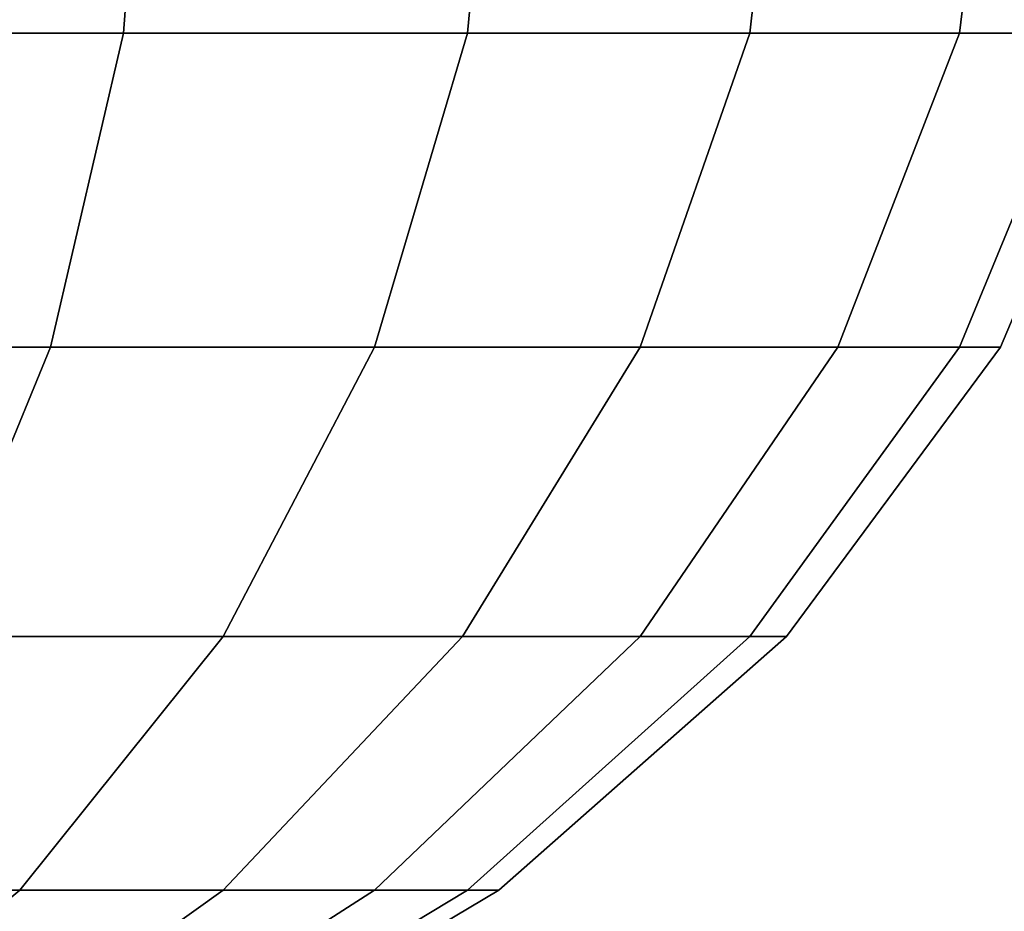
# Model space of a CAD drawing. Units: millimetres. Extents: x 0.25 to 1.74, y -3.25 to -1.08.
# Drawn here: x 1.04 to 1.04, y -2.68 to -2.68 of the extents above; entities that cross this region are included whole.
import ezdxf

# ---------------------------------------------------------------- set-up
doc = ezdxf.new("R2010")
doc.units = ezdxf.units.MM
doc.layers.add('SPIELGERÄTE', color=7, linetype='Continuous')

# ---------------------------------------------------------------- blocks, each defined once
blk = doc.blocks.new('5.301011')
at = {"layer": 'SPIELGERÄTE'}
for points, invisible_edges in [([(0.1632907, -1.542105), (1.2332909, -1.542105), (1.2332909, -1.412105), (0.1632907, -1.542105)], 14), ([(0.1632907, -1.542105), (1.2332909, -1.412105), (0.1632907, -1.412105), (0.1632907, -1.542105)], 13), ([(0.1632907, -1.542105), (1.2332909, -1.412105), (1.2332909, -1.542105), (0.1632907, -1.542105)], 11), ([(0.1632907, -1.542105), (0.1632907, -1.412105), (1.2332909, -1.412105), (0.1632907, -1.542105)], 13), ([(0.7023472, -1.4851014), (0.7022832, -1.4859477), (0.7012658, -1.4859477), (0.7023472, -1.4851014)], 12), ([(0.7012658, -1.4859477), (0.7013099, -1.4851014), (0.7023472, -1.4851014), (0.7012658, -1.4859477)], 12), ([(0.7013099, -1.4851014), (0.7012658, -1.4859477), (0.7022832, -1.4859477), (0.7013099, -1.4851014)], 12), ([(0.7023472, -1.4851014), (0.7022832, -1.4859477), (0.7012658, -1.4859477), (0.7023472, -1.4851014)], 12), ([(0.7012658, -1.4859477), (0.7013099, -1.4851014), (0.7023472, -1.4851014), (0.7012658, -1.4859477)], 12), ([(0.7013099, -1.4851014), (0.7012658, -1.4859477), (0.7022832, -1.4859477), (0.7013099, -1.4851014)], 12), ([(0.7022832, -1.4859477), (0.7023472, -1.4851014), (0.7013099, -1.4851014), (0.7022832, -1.4859477)], 12), ([(0.7022832, -1.4859477), (0.7023472, -1.4851014), (0.7013099, -1.4851014), (0.7022832, -1.4859477)], 12), ([(0.7032565, -1.4851014), (0.7031749, -1.4859477), (0.7022832, -1.4859477), (0.7032565, -1.4851014)], 12), ([(0.7022832, -1.4859477), (0.7023472, -1.4851014), (0.7032565, -1.4851014), (0.7022832, -1.4859477)], 12), ([(0.7023472, -1.4851014), (0.7022832, -1.4859477), (0.7031749, -1.4859477), (0.7023472, -1.4851014)], 12), ([(0.7032565, -1.4851014), (0.7031749, -1.4859477), (0.7022832, -1.4859477), (0.7032565, -1.4851014)], 12), ([(0.7022832, -1.4859477), (0.7023472, -1.4851014), (0.7032565, -1.4851014), (0.7022832, -1.4859477)], 12), ([(0.7023472, -1.4851014), (0.7022832, -1.4859477), (0.7031749, -1.4859477), (0.7023472, -1.4851014)], 12), ([(0.7031749, -1.4859477), (0.7032564, -1.4851014), (0.7023472, -1.4851014), (0.7031749, -1.4859477)], 12), ([(0.7031749, -1.4859477), (0.7032564, -1.4851014), (0.7023472, -1.4851014), (0.7031749, -1.4859477)], 12), ([(0.7040026, -1.4851014), (0.7039068, -1.4859477), (0.7031749, -1.4859477), (0.7040026, -1.4851014)], 12), ([(0.7031749, -1.4859477), (0.7032565, -1.4851014), (0.7040026, -1.4851014), (0.7031749, -1.4859477)], 12), ([(0.7032564, -1.4851014), (0.7031749, -1.4859477), (0.7039068, -1.4859477), (0.7032564, -1.4851014)], 12), ([(0.7040026, -1.4851014), (0.7039068, -1.4859477), (0.7031749, -1.4859477), (0.7040026, -1.4851014)], 12), ([(0.7031749, -1.4859477), (0.7032565, -1.4851014), (0.7040026, -1.4851014), (0.7031749, -1.4859477)], 12), ([(0.7032564, -1.4851014), (0.7031749, -1.4859477), (0.7039068, -1.4859477), (0.7032564, -1.4851014)], 12), ([(0.7039068, -1.4859477), (0.7040026, -1.4851014), (0.7032564, -1.4851014), (0.7039068, -1.4859477)], 12), ([(0.7039068, -1.4859477), (0.7040026, -1.4851014), (0.7032564, -1.4851014), (0.7039068, -1.4859477)], 12), ([(0.7045571, -1.4851014), (0.7044506, -1.4859477), (0.7039068, -1.4859477), (0.7045571, -1.4851014)], 12), ([(0.7039068, -1.4859477), (0.7040026, -1.4851014), (0.7045571, -1.4851014), (0.7039068, -1.4859477)], 12), ([(0.7040026, -1.4851014), (0.7039068, -1.4859477), (0.7044506, -1.4859477), (0.7040026, -1.4851014)], 12), ([(0.7045571, -1.4851014), (0.7044506, -1.4859477), (0.7039068, -1.4859477), (0.7045571, -1.4851014)], 12), ([(0.7039068, -1.4859477), (0.7040026, -1.4851014), (0.7045571, -1.4851014), (0.7039068, -1.4859477)], 12), ([(0.7040026, -1.4851014), (0.7039068, -1.4859477), (0.7044506, -1.4859477), (0.7040026, -1.4851014)], 12), ([(0.7044506, -1.4859477), (0.7045571, -1.4851014), (0.7040026, -1.4851014), (0.7044506, -1.4859477)], 12), ([(0.7044506, -1.4859477), (0.7045571, -1.4851014), (0.7040026, -1.4851014), (0.7044506, -1.4859477)], 12), ([(0.7048985, -1.4851014), (0.7047854, -1.4859477), (0.7044506, -1.4859477), (0.7048985, -1.4851014)], 12), ([(0.7044506, -1.4859477), (0.7045571, -1.4851014), (0.7048985, -1.4851014), (0.7044506, -1.4859477)], 12), ([(0.7045571, -1.4851014), (0.7044506, -1.4859477), (0.7047854, -1.4859477), (0.7045571, -1.4851014)], 12), ([(0.7048985, -1.4851014), (0.7047854, -1.4859477), (0.7044506, -1.4859477), (0.7048985, -1.4851014)], 12), ([(0.7044506, -1.4859477), (0.7045571, -1.4851014), (0.7048985, -1.4851014), (0.7044506, -1.4859477)], 12), ([(0.7045571, -1.4851014), (0.7044506, -1.4859477), (0.7047854, -1.4859477), (0.7045571, -1.4851014)], 12), ([(0.7047854, -1.4859477), (0.7048985, -1.4851014), (0.7045571, -1.4851014), (0.7047854, -1.4859477)], 12), ([(0.7047854, -1.4859477), (0.7048985, -1.4851014), (0.7045571, -1.4851014), (0.7047854, -1.4859477)], 12), ([(0.7022832, -1.4859477), (0.7020935, -1.4867615), (0.7011351, -1.4867615), (0.7022832, -1.4859477)], 12), ([(0.7011351, -1.4867615), (0.7012658, -1.4859477), (0.7022832, -1.4859477), (0.7011351, -1.4867615)], 12), ([(0.7012658, -1.4859477), (0.7011351, -1.4867615), (0.7020935, -1.4867615), (0.7012658, -1.4859477)], 12), ([(0.7022832, -1.4859477), (0.7020935, -1.4867615), (0.7011351, -1.4867615), (0.7022832, -1.4859477)], 12), ([(0.7011351, -1.4867615), (0.7012658, -1.4859477), (0.7022832, -1.4859477), (0.7011351, -1.4867615)], 12), ([(0.7012658, -1.4859477), (0.7011351, -1.4867615), (0.7020935, -1.4867615), (0.7012658, -1.4859477)], 12), ([(0.7020935, -1.4867615), (0.7022832, -1.4859477), (0.7012658, -1.4859477), (0.7020935, -1.4867615)], 12), ([(0.7020935, -1.4867615), (0.7022832, -1.4859477), (0.7012658, -1.4859477), (0.7020935, -1.4867615)], 12), ([(0.7031749, -1.4859477), (0.7029335, -1.4867615), (0.7020935, -1.4867615), (0.7031749, -1.4859477)], 12), ([(0.7020935, -1.4867615), (0.7022832, -1.4859477), (0.7031749, -1.4859477), (0.7020935, -1.4867615)], 12), ([(0.7022832, -1.4859477), (0.7020935, -1.4867615), (0.7029335, -1.4867615), (0.7022832, -1.4859477)], 12), ([(0.7031749, -1.4859477), (0.7029335, -1.4867615), (0.7020935, -1.4867615), (0.7031749, -1.4859477)], 12), ([(0.7020935, -1.4867615), (0.7022832, -1.4859477), (0.7031749, -1.4859477), (0.7020935, -1.4867615)], 12), ([(0.7022832, -1.4859477), (0.7020935, -1.4867615), (0.7029335, -1.4867615), (0.7022832, -1.4859477)], 12), ([(0.7029335, -1.4867615), (0.7031749, -1.4859477), (0.7022832, -1.4859477), (0.7029335, -1.4867615)], 12), ([(0.7029335, -1.4867615), (0.7031749, -1.4859477), (0.7022832, -1.4859477), (0.7029335, -1.4867615)], 12), ([(0.7039068, -1.4859477), (0.7036229, -1.4867615), (0.7029335, -1.4867615), (0.7039068, -1.4859477)], 12), ([(0.7029335, -1.4867615), (0.7031749, -1.4859477), (0.7039068, -1.4859477), (0.7029335, -1.4867615)], 12), ([(0.7031749, -1.4859477), (0.7029335, -1.4867615), (0.7036229, -1.4867615), (0.7031749, -1.4859477)], 12), ([(0.7039068, -1.4859477), (0.7036229, -1.4867615), (0.7029335, -1.4867615), (0.7039068, -1.4859477)], 12), ([(0.7029335, -1.4867615), (0.7031749, -1.4859477), (0.7039068, -1.4859477), (0.7029335, -1.4867615)], 12), ([(0.7031749, -1.4859477), (0.7029335, -1.4867615), (0.7036229, -1.4867615), (0.7031749, -1.4859477)], 12), ([(0.7036229, -1.4867615), (0.7039068, -1.4859477), (0.7031749, -1.4859477), (0.7036229, -1.4867615)], 12), ([(0.7036229, -1.4867615), (0.7039068, -1.4859477), (0.7031749, -1.4859477), (0.7036229, -1.4867615)], 12), ([(0.7044506, -1.4859477), (0.7041351, -1.4867615), (0.7036229, -1.4867615), (0.7044506, -1.4859477)], 12), ([(0.7036229, -1.4867615), (0.7039068, -1.4859477), (0.7044506, -1.4859477), (0.7036229, -1.4867615)], 12), ([(0.7039068, -1.4859477), (0.7036229, -1.4867615), (0.7041351, -1.4867615), (0.7039068, -1.4859477)], 12), ([(0.7044506, -1.4859477), (0.7041351, -1.4867615), (0.7036229, -1.4867615), (0.7044506, -1.4859477)], 12), ([(0.7036229, -1.4867615), (0.7039068, -1.4859477), (0.7044506, -1.4859477), (0.7036229, -1.4867615)], 12), ([(0.7039068, -1.4859477), (0.7036229, -1.4867615), (0.7041351, -1.4867615), (0.7039068, -1.4859477)], 12), ([(0.7041351, -1.4867615), (0.7044506, -1.4859477), (0.7039068, -1.4859477), (0.7041351, -1.4867615)], 12), ([(0.7041351, -1.4867615), (0.7044506, -1.4859477), (0.7039068, -1.4859477), (0.7041351, -1.4867615)], 12), ([(0.7047854, -1.4859477), (0.7044506, -1.4867615), (0.7041351, -1.4867615), (0.7047854, -1.4859477)], 12), ([(0.7041351, -1.4867615), (0.7044506, -1.4859477), (0.7047854, -1.4859477), (0.7041351, -1.4867615)], 12), ([(0.7044506, -1.4859477), (0.7041351, -1.4867615), (0.7044506, -1.4867615), (0.7044506, -1.4859477)], 12), ([(0.7047854, -1.4859477), (0.7044506, -1.4867615), (0.7041351, -1.4867615), (0.7047854, -1.4859477)], 12), ([(0.7041351, -1.4867615), (0.7044506, -1.4859477), (0.7047854, -1.4859477), (0.7041351, -1.4867615)], 12), ([(0.7044506, -1.4859477), (0.7041351, -1.4867615), (0.7044506, -1.4867615), (0.7044506, -1.4859477)], 12), ([(0.7048985, -1.4859477), (0.7045571, -1.4867615), (0.7044506, -1.4867615), (0.7048985, -1.4859477)], 12), ([(0.7044506, -1.4867615), (0.7047854, -1.4859477), (0.7048985, -1.4859477), (0.7044506, -1.4867615)], 12), ([(0.7047854, -1.4859477), (0.7044506, -1.4867615), (0.7045571, -1.4867615), (0.7047854, -1.4859477)], 12), ([(0.7044506, -1.4867615), (0.7047854, -1.4859477), (0.7044506, -1.4859477), (0.7044506, -1.4867615)], 12), ([(0.7048985, -1.4859477), (0.7045571, -1.4867615), (0.7044506, -1.4867615), (0.7048985, -1.4859477)], 12), ([(0.7044506, -1.4867615), (0.7047854, -1.4859477), (0.7048985, -1.4859477), (0.7044506, -1.4867615)], 12), ([(0.7047854, -1.4859477), (0.7044506, -1.4867615), (0.7045571, -1.4867615), (0.7047854, -1.4859477)], 12), ([(0.7044506, -1.4867615), (0.7047854, -1.4859477), (0.7044506, -1.4859477), (0.7044506, -1.4867615)], 12), ([(0.7045571, -1.4867615), (0.7048985, -1.4859477), (0.7047854, -1.4859477), (0.7045571, -1.4867615)], 12), ([(0.7045571, -1.4867615), (0.7048985, -1.4859477), (0.7047854, -1.4859477), (0.7045571, -1.4867615)], 12), ([(0.7020935, -1.4867615), (0.7017854, -1.4875114), (0.7009229, -1.4875114), (0.7020935, -1.4867615)], 12), ([(0.7009229, -1.4875114), (0.7011351, -1.4867615), (0.7020935, -1.4867615), (0.7009229, -1.4875114)], 12), ([(0.7020935, -1.4867615), (0.7017854, -1.4875114), (0.7009229, -1.4875114), (0.7020935, -1.4867615)], 12), ([(0.7009229, -1.4875114), (0.7011351, -1.4867615), (0.7020935, -1.4867615), (0.7009229, -1.4875114)], 12), ([(0.7017854, -1.4875114), (0.7020935, -1.4867615), (0.7011351, -1.4867615), (0.7017854, -1.4875114)], 12), ([(0.7017854, -1.4875114), (0.7020935, -1.4867615), (0.7011351, -1.4867615), (0.7017854, -1.4875114)], 12), ([(0.7029335, -1.4867615), (0.7025414, -1.4875114), (0.7017854, -1.4875114), (0.7029335, -1.4867615)], 12), ([(0.7017854, -1.4875114), (0.7020935, -1.4867615), (0.7029335, -1.4867615), (0.7017854, -1.4875114)], 12), ([(0.7020935, -1.4867615), (0.7017854, -1.4875114), (0.7025414, -1.4875114), (0.7020935, -1.4867615)], 12), ([(0.7029335, -1.4867615), (0.7025414, -1.4875114), (0.7017854, -1.4875114), (0.7029335, -1.4867615)], 12), ([(0.7017854, -1.4875114), (0.7020935, -1.4867615), (0.7029335, -1.4867615), (0.7017854, -1.4875114)], 12), ([(0.7020935, -1.4867615), (0.7017854, -1.4875114), (0.7025414, -1.4875114), (0.7020935, -1.4867615)], 12), ([(0.7025414, -1.4875114), (0.7029335, -1.4867615), (0.7020935, -1.4867615), (0.7025414, -1.4875114)], 12), ([(0.7025414, -1.4875114), (0.7029335, -1.4867615), (0.7020935, -1.4867615), (0.7025414, -1.4875114)], 12), ([(0.7025414, -1.4875114), (0.7029335, -1.4867615), (0.7036229, -1.4867615), (0.7025414, -1.4875114)], 12), ([(0.7029335, -1.4867615), (0.7025414, -1.4875114), (0.7031618, -1.4875114), (0.7029335, -1.4867615)], 12), ([(0.7025414, -1.4875114), (0.7029335, -1.4867615), (0.7036229, -1.4867615), (0.7025414, -1.4875114)], 12), ([(0.7029335, -1.4867615), (0.7025414, -1.4875114), (0.7031618, -1.4875114), (0.7029335, -1.4867615)], 12), ([(0.7036229, -1.4867615), (0.7031619, -1.4875114), (0.7025414, -1.4875114), (0.7036229, -1.4867615)], 12), ([(0.7036229, -1.4867615), (0.7031619, -1.4875114), (0.7025414, -1.4875114), (0.7036229, -1.4867615)], 12), ([(0.7031618, -1.4875114), (0.7036229, -1.4867615), (0.7029335, -1.4867615), (0.7031618, -1.4875114)], 12), ([(0.7031618, -1.4875114), (0.7036229, -1.4867615), (0.7029335, -1.4867615), (0.7031618, -1.4875114)], 12), ([(0.7036229, -1.4867615), (0.7031618, -1.4875114), (0.7036229, -1.4875114), (0.7036229, -1.4867615)], 12), ([(0.7036229, -1.4867615), (0.7031618, -1.4875114), (0.7036229, -1.4875114), (0.7036229, -1.4867615)], 12), ([(0.7041351, -1.4867615), (0.7036229, -1.4875114), (0.7031619, -1.4875114), (0.7041351, -1.4867615)], 12), ([(0.7031619, -1.4875114), (0.7036229, -1.4867615), (0.7041351, -1.4867615), (0.7031619, -1.4875114)], 12), ([(0.7041351, -1.4867615), (0.7036229, -1.4875114), (0.7031619, -1.4875114), (0.7041351, -1.4867615)], 12), ([(0.7031619, -1.4875114), (0.7036229, -1.4867615), (0.7041351, -1.4867615), (0.7031619, -1.4875114)], 12), ([(0.7044506, -1.4867615), (0.7039068, -1.4875114), (0.7036229, -1.4875114), (0.7044506, -1.4867615)], 12), ([(0.7036229, -1.4875114), (0.7041351, -1.4867615), (0.7044506, -1.4867615), (0.7036229, -1.4875114)], 12), ([(0.7041351, -1.4867615), (0.7036229, -1.4875114), (0.7039068, -1.4875114), (0.7041351, -1.4867615)], 12), ([(0.7036229, -1.4875114), (0.7041351, -1.4867615), (0.7036229, -1.4867615), (0.7036229, -1.4875114)], 12), ([(0.7044506, -1.4867615), (0.7039068, -1.4875114), (0.7036229, -1.4875114), (0.7044506, -1.4867615)], 12), ([(0.7036229, -1.4875114), (0.7041351, -1.4867615), (0.7044506, -1.4867615), (0.7036229, -1.4875114)], 12), ([(0.7041351, -1.4867615), (0.7036229, -1.4875114), (0.7039068, -1.4875114), (0.7041351, -1.4867615)], 12), ([(0.7036229, -1.4875114), (0.7041351, -1.4867615), (0.7036229, -1.4867615), (0.7036229, -1.4875114)], 12), ([(0.7045571, -1.4867615), (0.7040026, -1.4875114), (0.7039068, -1.4875114), (0.7045571, -1.4867615)], 12), ([(0.7039068, -1.4875114), (0.7044506, -1.4867615), (0.7045571, -1.4867615), (0.7039068, -1.4875114)], 12), ([(0.7044506, -1.4867615), (0.7039068, -1.4875114), (0.7040026, -1.4875114), (0.7044506, -1.4867615)], 12), ([(0.7039068, -1.4875114), (0.7044506, -1.4867615), (0.7041351, -1.4867615), (0.7039068, -1.4875114)], 12), ([(0.7045571, -1.4867615), (0.7040026, -1.4875114), (0.7039068, -1.4875114), (0.7045571, -1.4867615)], 12), ([(0.7039068, -1.4875114), (0.7044506, -1.4867615), (0.7045571, -1.4867615), (0.7039068, -1.4875114)], 12), ([(0.7044506, -1.4867615), (0.7039068, -1.4875114), (0.7040026, -1.4875114), (0.7044506, -1.4867615)], 12), ([(0.7039068, -1.4875114), (0.7044506, -1.4867615), (0.7041351, -1.4867615), (0.7039068, -1.4875114)], 12), ([(0.7040026, -1.4875114), (0.7045571, -1.4867615), (0.7044506, -1.4867615), (0.7040026, -1.4875114)], 12), ([(0.7040026, -1.4875114), (0.7045571, -1.4867615), (0.7044506, -1.4867615), (0.7040026, -1.4875114)], 12), ([(0.7025414, -1.4875114), (0.7020138, -1.4881688), (0.7013709, -1.4881688), (0.7025414, -1.4875114)], 12), ([(0.7013709, -1.4881688), (0.7017854, -1.4875114), (0.7025414, -1.4875114), (0.7013709, -1.4881688)], 12), ([(0.7025414, -1.4875114), (0.7020138, -1.4881688), (0.7013709, -1.4881688), (0.7025414, -1.4875114)], 12), ([(0.7013709, -1.4881688), (0.7017854, -1.4875114), (0.7025414, -1.4875114), (0.7013709, -1.4881688)], 12), ([(0.7020138, -1.4881688), (0.7025414, -1.4875114), (0.7017854, -1.4875114), (0.7020138, -1.4881688)], 12), ([(0.7020138, -1.4881688), (0.7025414, -1.4875114), (0.7017854, -1.4875114), (0.7020138, -1.4881688)], 12), ([(0.7031619, -1.4875114), (0.7025414, -1.4881688), (0.7020138, -1.4881688), (0.7031619, -1.4875114)], 12), ([(0.7020138, -1.4881688), (0.7025414, -1.4875114), (0.7031619, -1.4875114), (0.7020138, -1.4881688)], 12), ([(0.7025414, -1.4875114), (0.7020138, -1.4881688), (0.7025414, -1.4881688), (0.7025414, -1.4875114)], 12), ([(0.7031619, -1.4875114), (0.7025414, -1.4881688), (0.7020138, -1.4881688), (0.7031619, -1.4875114)], 12), ([(0.7020138, -1.4881688), (0.7025414, -1.4875114), (0.7031619, -1.4875114), (0.7020138, -1.4881688)], 12), ([(0.7025414, -1.4875114), (0.7020138, -1.4881688), (0.7025414, -1.4881688), (0.7025414, -1.4875114)], 12), ([(0.7036229, -1.4875114), (0.7029335, -1.4881688), (0.7025414, -1.4881688), (0.7036229, -1.4875114)], 12), ([(0.7025414, -1.4881688), (0.7031619, -1.4875114), (0.7036229, -1.4875114), (0.7025414, -1.4881688)], 12), ([(0.7031618, -1.4875114), (0.7025414, -1.4881688), (0.7029335, -1.4881688), (0.7031618, -1.4875114)], 12), ([(0.7025414, -1.4881688), (0.7031618, -1.4875114), (0.7025414, -1.4875114), (0.7025414, -1.4881688)], 12), ([(0.7036229, -1.4875114), (0.7029335, -1.4881688), (0.7025414, -1.4881688), (0.7036229, -1.4875114)], 12), ([(0.7025414, -1.4881688), (0.7031619, -1.4875114), (0.7036229, -1.4875114), (0.7025414, -1.4881688)], 12), ([(0.7031618, -1.4875114), (0.7025414, -1.4881688), (0.7029335, -1.4881688), (0.7031618, -1.4875114)], 12), ([(0.7025414, -1.4881688), (0.7031618, -1.4875114), (0.7025414, -1.4875114), (0.7025414, -1.4881688)], 12), ([(0.7039068, -1.4875114), (0.7031749, -1.4881688), (0.7029335, -1.4881688), (0.7039068, -1.4875114)], 12), ([(0.7029335, -1.4881688), (0.7036229, -1.4875114), (0.7039068, -1.4875114), (0.7029335, -1.4881688)], 12), ([(0.7036229, -1.4875114), (0.7029335, -1.4881688), (0.7031749, -1.4881688), (0.7036229, -1.4875114)], 12), ([(0.7029335, -1.4881688), (0.7036229, -1.4875114), (0.7031618, -1.4875114), (0.7029335, -1.4881688)], 12), ([(0.7039068, -1.4875114), (0.7031749, -1.4881688), (0.7029335, -1.4881688), (0.7039068, -1.4875114)], 12), ([(0.7029335, -1.4881688), (0.7036229, -1.4875114), (0.7039068, -1.4875114), (0.7029335, -1.4881688)], 12), ([(0.7036229, -1.4875114), (0.7029335, -1.4881688), (0.7031749, -1.4881688), (0.7036229, -1.4875114)], 12), ([(0.7029335, -1.4881688), (0.7036229, -1.4875114), (0.7031618, -1.4875114), (0.7029335, -1.4881688)], 12), ([(0.7040026, -1.4875114), (0.7032564, -1.4881688), (0.7031749, -1.4881688), (0.7040026, -1.4875114)], 12), ([(0.7031749, -1.4881688), (0.7039068, -1.4875114), (0.7040026, -1.4875114), (0.7031749, -1.4881688)], 12), ([(0.7039068, -1.4875114), (0.7031749, -1.4881688), (0.7032564, -1.4881688), (0.7039068, -1.4875114)], 12), ([(0.7031749, -1.4881688), (0.7039068, -1.4875114), (0.7036229, -1.4875114), (0.7031749, -1.4881688)], 12), ([(0.7040026, -1.4875114), (0.7032564, -1.4881688), (0.7031749, -1.4881688), (0.7040026, -1.4875114)], 12), ([(0.7031749, -1.4881688), (0.7039068, -1.4875114), (0.7040026, -1.4875114), (0.7031749, -1.4881688)], 12), ([(0.7039068, -1.4875114), (0.7031749, -1.4881688), (0.7032564, -1.4881688), (0.7039068, -1.4875114)], 12), ([(0.7031749, -1.4881688), (0.7039068, -1.4875114), (0.7036229, -1.4875114), (0.7031749, -1.4881688)], 12), ([(0.7032564, -1.4881688), (0.7040026, -1.4875114), (0.7039068, -1.4875114), (0.7032564, -1.4881688)], 12), ([(0.7032564, -1.4881688), (0.7040026, -1.4875114), (0.7039068, -1.4875114), (0.7032564, -1.4881688)], 12), ([(0.7020138, -1.4881688), (0.7013709, -1.4887083), (0.7008658, -1.4887083), (0.7020138, -1.4881688)], 12), ([(0.7008658, -1.4887083), (0.7013709, -1.4881688), (0.7020138, -1.4881688), (0.7008658, -1.4887083)], 12), ([(0.7020138, -1.4881688), (0.7013709, -1.4887083), (0.7008658, -1.4887083), (0.7020138, -1.4881688)], 12), ([(0.7008658, -1.4887083), (0.7013709, -1.4881688), (0.7020138, -1.4881688), (0.7008658, -1.4887083)], 12), ([(0.7025414, -1.4881688), (0.7017854, -1.4887083), (0.7013709, -1.4887083), (0.7025414, -1.4881688)], 12), ([(0.7013709, -1.4887083), (0.7020138, -1.4881688), (0.7025414, -1.4881688), (0.7013709, -1.4887083)], 12), ([(0.7025414, -1.4881688), (0.7017854, -1.4887083), (0.7013709, -1.4887083), (0.7025414, -1.4881688)], 12), ([(0.7013709, -1.4887083), (0.7020138, -1.4881688), (0.7025414, -1.4881688), (0.7013709, -1.4887083)], 12), ([(0.7029335, -1.4881688), (0.7020935, -1.4887083), (0.7017854, -1.4887083), (0.7029335, -1.4881688)], 12), ([(0.7017854, -1.4887083), (0.7025414, -1.4881688), (0.7029335, -1.4881688), (0.7017854, -1.4887083)], 12), ([(0.7025414, -1.4881688), (0.7017854, -1.4887083), (0.7020935, -1.4887083), (0.7025414, -1.4881688)], 12), ([(0.7017854, -1.4887083), (0.7025414, -1.4881688), (0.7020138, -1.4881688), (0.7017854, -1.4887083)], 12), ([(0.7029335, -1.4881688), (0.7020935, -1.4887083), (0.7017854, -1.4887083), (0.7029335, -1.4881688)], 12), ([(0.7017854, -1.4887083), (0.7025414, -1.4881688), (0.7029335, -1.4881688), (0.7017854, -1.4887083)], 12), ([(0.7025414, -1.4881688), (0.7017854, -1.4887083), (0.7020935, -1.4887083), (0.7025414, -1.4881688)], 12), ([(0.7017854, -1.4887083), (0.7025414, -1.4881688), (0.7020138, -1.4881688), (0.7017854, -1.4887083)], 12), ([(0.7031749, -1.4881688), (0.7022832, -1.4887083), (0.7020935, -1.4887083), (0.7031749, -1.4881688)], 12), ([(0.7020935, -1.4887083), (0.7029335, -1.4881688), (0.7031749, -1.4881688), (0.7020935, -1.4887083)], 12), ([(0.7029335, -1.4881688), (0.7020935, -1.4887083), (0.7022832, -1.4887083), (0.7029335, -1.4881688)], 12), ([(0.7020935, -1.4887083), (0.7029335, -1.4881688), (0.7025414, -1.4881688), (0.7020935, -1.4887083)], 12), ([(0.7031749, -1.4881688), (0.7022832, -1.4887083), (0.7020935, -1.4887083), (0.7031749, -1.4881688)], 12), ([(0.7020935, -1.4887083), (0.7029335, -1.4881688), (0.7031749, -1.4881688), (0.7020935, -1.4887083)], 12), ([(0.7029335, -1.4881688), (0.7020935, -1.4887083), (0.7022832, -1.4887083), (0.7029335, -1.4881688)], 12), ([(0.7020935, -1.4887083), (0.7029335, -1.4881688), (0.7025414, -1.4881688), (0.7020935, -1.4887083)], 12), ([(0.7032564, -1.4881688), (0.7023472, -1.4887083), (0.7022832, -1.4887083), (0.7032564, -1.4881688)], 12), ([(0.7022832, -1.4887083), (0.7031749, -1.4881688), (0.7032564, -1.4881688), (0.7022832, -1.4887083)], 12), ([(0.7031749, -1.4881688), (0.7022832, -1.4887083), (0.7023472, -1.4887083), (0.7031749, -1.4881688)], 12), ([(0.7022832, -1.4887083), (0.7031749, -1.4881688), (0.7029335, -1.4881688), (0.7022832, -1.4887083)], 12), ([(0.7032564, -1.4881688), (0.7023472, -1.4887083), (0.7022832, -1.4887083), (0.7032564, -1.4881688)], 12), ([(0.7022832, -1.4887083), (0.7031749, -1.4881688), (0.7032564, -1.4881688), (0.7022832, -1.4887083)], 12), ([(0.7031749, -1.4881688), (0.7022832, -1.4887083), (0.7023472, -1.4887083), (0.7031749, -1.4881688)], 12), ([(0.7022832, -1.4887083), (0.7031749, -1.4881688), (0.7029335, -1.4881688), (0.7022832, -1.4887083)], 12), ([(0.7023472, -1.4887083), (0.7032564, -1.4881688), (0.7031749, -1.4881688), (0.7023472, -1.4887083)], 12), ([(0.7023472, -1.4887083), (0.7032564, -1.4881688), (0.7031749, -1.4881688), (0.7023472, -1.4887083)], 12)]:
    blk.add_3dface(points, dxfattribs=dict(at, invisible_edges=invisible_edges))

msp = doc.modelspace()

# ---------------------------------------------------------------- block references
msp.add_blockref('5.301011', (0.3396713, -1.191695))

doc.saveas('drawing.dxf')
